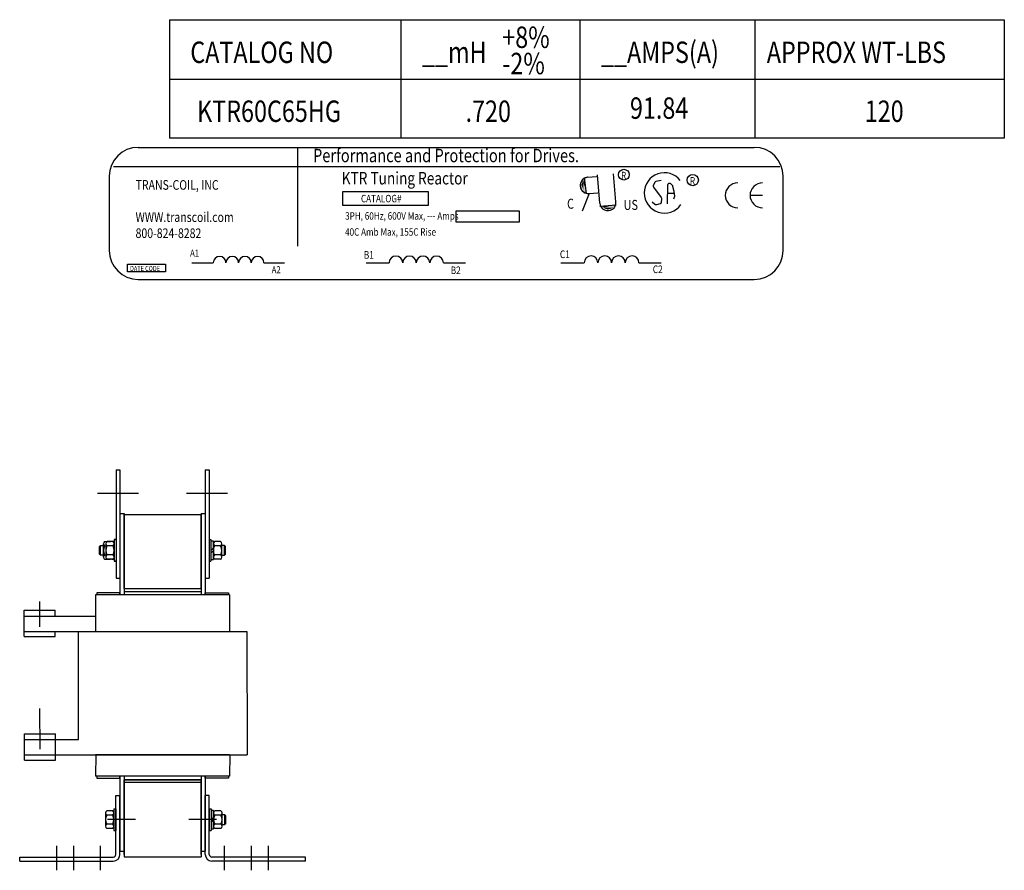
# Model space of a CAD drawing. Units: inches. Extents: x 12.3 to 78.1, y 0.9 to 52.7.
# Drawn here: x 46.2 to 78.1, y 21.9 to 49.5 of the extents above; entities that cross this region are included whole.
import ezdxf

# ---------------------------------------------------------------- set-up
doc = ezdxf.new("R2010")
doc.units = ezdxf.units.IN
doc.header["$MEASUREMENT"] = 0
doc.styles.add('MASTER', font='romans.shx', dxfattribs={"width": 0.8})
doc.styles.add('STYLE1', font='swissi.ttf', dxfattribs={"width": 0.8})

msp = doc.modelspace()

# ---------------------------------------------------------------- linework, layer by layer
for p, q in [((51.078, 49.498), (51.078, 45.66)), ((51.078, 49.498), (78.129, 49.498)), ((58.581, 49.498), (58.581, 45.66)), ((58.581, 49.498), (58.581, 45.66)), ((64.381, 49.498), (64.381, 45.66)), ((70.043, 49.498), (70.043, 45.66)), ((78.129, 49.498), (78.129, 45.66)), ((78.129, 47.556), (51.078, 47.556)), ((78.129, 45.66), (51.078, 45.66)), ((50.07, 45.363), (70.026, 45.363)), ((49.272, 44.74), (70.855, 44.74)), ((49.131, 44.424), (49.131, 42.023)), ((64.518, 44.385), (64.584, 43.863)), ((70.965, 42.023), (70.965, 44.424)), ((65.026, 43.452), (65.55, 43.497)), ((51.803, 41.624), (52.5, 41.624)), ((54.14, 41.624), (54.804, 41.624)), ((57.451, 41.624), (58.198, 41.624)), ((59.956, 41.624), (60.667, 41.624)), ((63.764, 41.624), (64.517, 41.624)), ((66.292, 41.624), (67.01, 41.624)), ((50.07, 41.084), (70.026, 41.084)), ((49.353, 34.91), (49.353, 31.41)), ((49.353, 34.91), (49.478, 34.91)), ((49.478, 34.91), (49.478, 31.41)), ((52.238, 34.91), (52.238, 31.41)), ((52.238, 34.91), (52.363, 34.91)), ((52.363, 34.91), (52.363, 31.41)), ((48.749, 34.16), (50.081, 34.16)), ((51.634, 34.16), (52.966, 34.16)), ((49.478, 33.497), (49.478, 30.866)), ((49.478, 33.497), (49.608, 33.497)), ((49.608, 33.497), (49.608, 30.866)), ((52.108, 33.497), (52.108, 30.866)), ((52.108, 33.497), (52.238, 33.497)), ((52.238, 33.497), (52.238, 30.866)), ((49.608, 31.066), (49.608, 33.471)), ((49.608, 33.471), (52.108, 33.471)), ((49.608, 31.066), (49.608, 33.382)), ((52.108, 31.066), (52.108, 33.471)), ((52.108, 31.066), (52.108, 33.382)), ((48.979, 32.594), (49.174, 32.594)), ((49.252, 32.594), (49.057, 32.594)), ((49.213, 32.6), (49.291, 32.6)), ((49.213, 32.594), (49.213, 32.6)), ((49.291, 32.655), (49.291, 31.955)), ((49.291, 32.655), (49.353, 32.655)), ((49.353, 32.655), (49.291, 32.655)), ((49.291, 32.655), (49.291, 31.955)), ((49.291, 32.6), (49.291, 32.009)), ((49.353, 32.655), (49.353, 31.955)), ((49.353, 32.655), (49.353, 31.955)), ((52.363, 32.655), (52.363, 31.955)), ((52.363, 32.655), (52.425, 32.655)), ((52.425, 32.655), (52.425, 31.955)), ((52.425, 32.6), (52.425, 32.009)), ((52.503, 32.6), (52.425, 32.6)), ((52.503, 32.009), (52.503, 32.6)), ((52.737, 32.594), (52.542, 32.594)), ((48.815, 32.427), (48.849, 32.461)), ((48.815, 32.183), (48.815, 32.427)), ((48.849, 32.149), (48.849, 32.461)), ((48.849, 32.461), (48.94, 32.461)), ((48.94, 32.088), (48.94, 32.521)), ((48.979, 32.449), (49.018, 32.449)), ((49.018, 32.521), (49.018, 32.088)), ((49.252, 32.449), (49.057, 32.449)), ((49.291, 32.088), (49.291, 32.521)), ((52.425, 32.305), (52.503, 32.383)), ((52.425, 32.227), (52.503, 32.305)), ((52.503, 32.521), (52.503, 32.088)), ((52.737, 32.449), (52.542, 32.449)), ((52.776, 32.088), (52.776, 32.521)), ((52.867, 32.461), (52.776, 32.461)), ((52.867, 32.149), (52.867, 32.461)), ((52.901, 32.427), (52.867, 32.461)), ((52.901, 32.183), (52.901, 32.427)), ((48.849, 32.149), (48.815, 32.183)), ((48.94, 32.149), (48.849, 32.149)), ((48.979, 32.161), (49.018, 32.161)), ((48.979, 32.016), (49.174, 32.016)), ((49.252, 32.161), (49.057, 32.161)), ((49.252, 32.016), (49.057, 32.016)), ((49.213, 32.009), (49.213, 32.016)), ((49.291, 32.009), (49.213, 32.009)), ((49.291, 31.955), (49.353, 31.955)), ((49.353, 31.955), (49.291, 31.955)), ((52.363, 31.955), (52.425, 31.955)), ((52.425, 32.009), (52.503, 32.009)), ((52.737, 32.161), (52.542, 32.161)), ((52.737, 32.016), (52.542, 32.016)), ((52.776, 32.149), (52.867, 32.149)), ((52.867, 32.149), (52.901, 32.183)), ((49.353, 31.41), (49.478, 31.41)), ((52.238, 31.41), (52.363, 31.41)), ((49.608, 31.066), (52.108, 31.066)), ((49.608, 30.976), (52.108, 30.976)), ((49.608, 30.976), (52.108, 30.976)), ((46.874, 30.644), (46.874, 29.832)), ((53.028, 30.866), (48.688, 30.866)), ((48.688, 30.866), (48.688, 29.676)), ((48.688, 30.866), (48.688, 30.326)), ((53.028, 30.866), (53.028, 29.676)), ((53.028, 30.866), (53.028, 30.326)), ((46.374, 30.363), (47.374, 30.363)), ((46.374, 29.513), (46.374, 30.363)), ((47.374, 30.176), (47.374, 30.363)), ((46.374, 30.176), (48.688, 30.176)), ((46.374, 30.176), (47.374, 30.176)), ((53.028, 30.176), (53.028, 29.676)), ((46.374, 29.676), (53.592, 29.676)), ((47.374, 29.513), (47.374, 29.676)), ((48.134, 26.176), (48.134, 29.676)), ((53.592, 29.676), (53.602, 25.676)), ((46.374, 29.513), (47.374, 29.513)), ((46.874, 27.177), (46.884, 25.866)), ((46.384, 26.363), (47.384, 26.363)), ((46.384, 25.513), (46.384, 26.363)), ((46.384, 26.176), (47.384, 26.176)), ((47.384, 25.513), (47.384, 26.363)), ((47.384, 26.176), (48.134, 26.176)), ((47.384, 26.176), (48.134, 26.176)), ((46.384, 25.676), (47.384, 25.676)), ((47.384, 25.676), (53.602, 25.676)), ((48.322, 25.676), (53.414, 25.676)), ((48.698, 25.676), (48.688, 24.986)), ((53.028, 25.676), (48.688, 25.676)), ((53.038, 25.676), (53.028, 24.986)), ((46.384, 25.513), (47.384, 25.513)), ((53.028, 24.986), (48.688, 24.986)), ((49.478, 24.986), (49.478, 22.557)), ((49.608, 24.986), (49.608, 22.557)), ((52.108, 24.986), (52.108, 22.557)), ((52.238, 24.986), (52.238, 22.557)), ((49.608, 24.882), (49.608, 22.382)), ((49.608, 22.457), (49.608, 24.872)), ((52.108, 24.872), (49.608, 24.872)), ((49.608, 24.872), (52.108, 24.872)), ((49.608, 22.462), (49.608, 24.842)), ((52.108, 24.782), (49.608, 24.782)), ((52.108, 24.882), (52.108, 22.382)), ((52.108, 22.457), (52.108, 24.872)), ((52.108, 22.462), (52.108, 24.842)), ((49.344, 22.457), (49.344, 24.362)), ((49.344, 24.362), (49.478, 24.362)), ((49.478, 22.462), (49.478, 24.367)), ((49.478, 22.457), (49.478, 24.362)), ((52.238, 22.457), (52.238, 24.362)), ((52.372, 24.362), (52.238, 24.362)), ((52.238, 22.457), (52.238, 24.362)), ((52.372, 22.457), (52.372, 24.362)), ((49.282, 23.932), (49.282, 23.232)), ((49.282, 23.932), (49.344, 23.932)), ((49.344, 23.932), (49.344, 23.232)), ((52.372, 23.932), (52.372, 23.232)), ((52.372, 23.932), (52.434, 23.932)), ((52.434, 23.932), (52.434, 23.232)), ((49.009, 23.798), (49.009, 23.365)), ((49.243, 23.87), (49.048, 23.87)), ((49.243, 23.726), (49.048, 23.726)), ((49.282, 23.365), (49.282, 23.798)), ((52.434, 23.877), (52.434, 23.286)), ((52.512, 23.877), (52.434, 23.877)), ((52.434, 23.582), (52.512, 23.66)), ((52.512, 23.286), (52.512, 23.877)), ((52.512, 23.798), (52.512, 23.365)), ((52.746, 23.87), (52.551, 23.87)), ((52.746, 23.726), (52.551, 23.726)), ((52.785, 23.365), (52.785, 23.798)), ((52.876, 23.738), (52.785, 23.738)), ((52.876, 23.426), (52.876, 23.738)), ((52.91, 23.704), (52.876, 23.738)), ((52.91, 23.46), (52.91, 23.704)), ((49.243, 23.437), (49.048, 23.437)), ((49.243, 23.293), (49.048, 23.293)), ((49.977, 23.582), (49.077, 23.582)), ((52.607, 23.582), (51.707, 23.582)), ((52.434, 23.504), (52.512, 23.582)), ((52.746, 23.437), (52.551, 23.437)), ((52.746, 23.293), (52.551, 23.293)), ((52.785, 23.426), (52.876, 23.426)), ((52.876, 23.426), (52.91, 23.46)), ((49.282, 23.232), (49.344, 23.232)), ((52.372, 23.232), (52.434, 23.232)), ((52.434, 23.286), (52.512, 23.286)), ((47.428, 21.94), (47.428, 22.737)), ((47.978, 21.94), (47.978, 22.737)), ((48.848, 21.94), (48.848, 22.737)), ((52.868, 21.94), (52.868, 22.737)), ((53.738, 21.94), (53.738, 22.737)), ((54.288, 21.94), (54.288, 22.737)), ((46.228, 22.371), (49.258, 22.371)), ((46.228, 22.237), (46.228, 22.371)), ((49.478, 22.557), (49.608, 22.557)), ((49.608, 22.382), (52.108, 22.382)), ((49.608, 22.382), (52.108, 22.382)), ((52.108, 22.557), (52.238, 22.557)), ((55.488, 22.371), (52.458, 22.371)), ((55.488, 22.237), (55.488, 22.371)), ((46.228, 22.237), (49.258, 22.237)), ((55.488, 22.237), (52.458, 22.237))]:
    msp.add_line(p, q)
for points in [[(55.231, 45.358), (55.231, 42.158)], [(64.633, 44.393), (64.918, 44.418)], [(65.023, 43.553), (64.944, 44.468)], [(65.547, 43.598), (65.468, 44.503)], [(64.678, 43.869), (64.453, 43.297)], [(64.678, 43.869), (64.963, 43.894)], [(67.22, 43.875), (67.431, 43.877)], [(70.295, 43.807), (69.893, 43.807)], [(49.478, 30.927), (48.726, 30.927), (48.726, 30.866)], [(49.478, 30.877), (49.478, 30.927)], [(52.238, 30.881), (52.238, 30.927)], [(52.238, 30.927), (52.99, 30.927), (52.99, 30.866)], [(48.726, 24.986), (48.726, 24.925), (49.478, 24.925), (49.478, 24.986)], [(52.99, 24.986), (52.99, 24.925), (52.238, 24.925), (52.238, 24.964)]]:
    msp.add_lwpolyline(points)
for points in [[(64.619, 44.392, 1), (64.685, 43.871, 1)], [(64.633, 44.393, 1), (64.678, 43.869, 1)], [(67.632, 44.289, 0.712094), (66.465, 43.885)], [(67.009, 44.293), (66.839, 44.256, 0.235679), (66.803, 44.228), (66.757, 44.129, 0.272363), (66.762, 44.077), (67.013, 43.734, -0.181389), (67.023, 43.698), (67.012, 43.577, -0.313269), (66.975, 43.532), (66.857, 43.499, -0.260045), (66.808, 43.511), (66.721, 43.591)], [(67.217, 43.53), (67.226, 44.15, -0.657767), (67.314, 44.186), (67.367, 44.135, -0.139293), (67.381, 44.11), (67.423, 43.944, -0.034215), (67.424, 43.937), (67.442, 43.777, -0.122895), (67.438, 43.752), (67.412, 43.687)], [(69.491, 44.21, 0.414214), (69.088, 43.807, 0.414214)], [(70.295, 44.21, 0.414214), (69.893, 43.807, 0.414214)], [(66.465, 43.885, 0.730688), (67.651, 43.507, 0.730688)], [(69.088, 43.807, 0.414214), (69.491, 43.404, 0.414214)], [(69.893, 43.807, 0.414214), (70.295, 43.404, 0.414214)], [(65.023, 43.553, 1), (65.547, 43.598, 1)]]:
    msp.add_lwpolyline(points, format="xyb")
for points in [[(56.699, 43.928), (59.465, 43.928), (59.465, 43.483), (56.699, 43.483)], [(60.372, 43.31), (62.406, 43.31), (62.406, 42.94), (60.372, 42.94)], [(49.726, 41.583), (50.954, 41.583), (50.954, 41.329), (49.726, 41.329)]]:
    msp.add_lwpolyline(points, close=True)
for centre, radius in [((65.804, 44.477), 0.174), ((68.035, 44.301), 0.183)]:
    msp.add_circle(centre, radius)
for centre, radius, start, end in [((50.07, 44.424), 0.939, 90, 180), ((70.026, 44.424), 0.939, 0, 90), ((50.07, 42.023), 0.939, 180, 270), ((52.705, 41.621), 0.205, 0.6373, 179.3627), ((53.115, 41.621), 0.205, 0.6373, 179.3627), ((53.525, 41.621), 0.205, 0.6373, 179.3627), ((53.935, 41.621), 0.205, 0.6373, 179.3627), ((58.417, 41.621), 0.22, 0.6373, 179.3627), ((58.857, 41.621), 0.22, 0.6373, 179.3627), ((59.296, 41.621), 0.22, 0.6373, 179.3627), ((59.736, 41.621), 0.22, 0.6373, 179.3627), ((64.739, 41.621), 0.222, 0.6373, 179.3627), ((65.183, 41.621), 0.222, 0.6373, 179.3627), ((65.626, 41.621), 0.222, 0.6373, 179.3627), ((66.07, 41.621), 0.222, 0.6373, 179.3627), ((70.026, 42.023), 0.939, 270, 0), ((49.027, 32.521), 0.0867, 123.6264, 236.3736), ((49.105, 32.521), 0.0867, 123.6264, 236.3736), ((49.204, 32.521), 0.0867, 303.6264, 56.3736), ((52.59, 32.521), 0.0867, 123.6264, 236.3736), ((52.689, 32.521), 0.0867, 303.6264, 56.3736), ((49.229, 32.305), 0.289, 150, 210), ((49.307, 32.305), 0.289, 150, 210), ((49.002, 32.305), 0.289, 330, 30), ((52.792, 32.305), 0.289, 150, 210), ((52.487, 32.305), 0.289, 330, 30), ((49.027, 32.088), 0.0867, 123.6264, 236.3736), ((49.105, 32.088), 0.0867, 123.6264, 236.3736), ((49.204, 32.088), 0.0867, 303.6264, 56.3736), ((52.59, 32.088), 0.0867, 123.6264, 236.3736), ((52.689, 32.088), 0.0867, 303.6264, 56.3736), ((49.096, 23.798), 0.0867, 123.6264, 236.3736), ((49.298, 23.582), 0.289, 150, 210), ((49.195, 23.798), 0.0867, 303.6264, 56.3736), ((48.993, 23.582), 0.289, 330, 30), ((52.599, 23.798), 0.0867, 123.6264, 236.3736), ((52.801, 23.582), 0.289, 150, 210), ((52.698, 23.798), 0.0867, 303.6264, 56.3736), ((52.496, 23.582), 0.289, 330, 30), ((49.096, 23.365), 0.0867, 123.6264, 236.3736), ((49.195, 23.365), 0.0867, 303.6264, 56.3736), ((52.599, 23.365), 0.0867, 123.6264, 236.3736), ((52.698, 23.365), 0.0867, 303.6264, 56.3736), ((49.258, 22.457), 0.086, 270, 0), ((49.258, 22.457), 0.22, 270, 0), ((52.458, 22.457), 0.22, 180, 270), ((52.458, 22.457), 0.086, 180, 270)]:
    msp.add_arc(centre, radius, start, end)
for points in [[(64.595, 43.858), (64.473, 44.384), (64.494, 43.859)], [(64.525, 44.356), (64.534, 44.089), (64.484, 44.233)], [(64.476, 44.258), (64.486, 43.991), (64.436, 44.135)], [(64.477, 44.283), (64.487, 44.016), (64.437, 44.16)], [(64.483, 44.26), (64.492, 43.994), (64.442, 44.137)], [(64.528, 44.308), (64.495, 44.281), (64.568, 43.971)], [(65.556, 43.508), (65.025, 43.407), (65.551, 43.407)], [(65.056, 43.458), (65.323, 43.457), (65.177, 43.412)], [(65.104, 43.459), (65.13, 43.425), (65.442, 43.486)], [(65.127, 43.407), (65.394, 43.406), (65.248, 43.362)], [(65.15, 43.412), (65.417, 43.411), (65.271, 43.366)], [(65.152, 43.405), (65.418, 43.404), (65.273, 43.36)], [(65.162, 43.389), (65.429, 43.388), (65.284, 43.344)], [(65.191, 43.407), (65.457, 43.406), (65.312, 43.362)]]:
    msp.add_solid(points)

# ---------------------------------------------------------------- texts
at = {"width": 0.8}
for s, height, p in [('+8%%%', 0.6937, (61.863, 48.583)), ('__AMPS(A)', 0.6937, (65.059, 48.096)), ('CATALOG NO', 0.6937, (51.756, 48.096)), ('__mH', 0.6937, (59.259, 48.096)), ('APPROX WT-LBS', 0.69373, (70.434, 48.096)), ('-2%%%', 0.6937, (61.863, 47.731)), ('91.84', 0.6937, (66, 46.287)), ('KTR60C65HG', 0.6937, (51.976, 46.186)), ('.720', 0.6937, (60.674, 46.186)), ('120', 0.6937, (73.608, 46.186))]:
    msp.add_text(s, height=height, dxfattribs=at).set_placement(p)
for s, height, style, p in [('Performance and Protection for Drives.', 0.4345, 'STYLE1', (55.732, 44.881)), ('KTR Tuning Reactor', 0.4054, 'MASTER', (56.662, 44.16)), ('R ', 0.2347, 'MASTER', (65.716, 44.335)), ('R ', 0.2477, 'MASTER', (67.942, 44.151)), ('TRANS-COIL, INC', 0.31286, 'MASTER', (49.982, 43.989)), ('CATALOG#', 0.2415, 'MASTER', (57.285, 43.582)), ('C', 0.324, 'STYLE1', (63.962, 43.374)), ('US', 0.324, 'STYLE1', (65.795, 43.336)), ('WWW.transcoil.com', 0.31286, 'MASTER', (49.982, 42.946)), ('3PH, 60Hz, 600V Max, --- Amps', 0.24148, 'MASTER', (56.772, 43.02)), ('40C Amb Max, 155C Rise', 0.24148, 'MASTER', (56.77, 42.5)), ('800-824-8282', 0.31286, 'MASTER', (49.982, 42.425)), ('A1', 0.2286, 'MASTER', (51.75, 41.823)), ('B1', 0.2449, 'MASTER', (57.379, 41.755)), ('C1', 0.2472, 'MASTER', (63.73, 41.774)), ('DATE CODE', 0.1656, 'MASTER', (49.803, 41.356)), ('A2', 0.2286, 'MASTER', (54.393, 41.284)), ('B2', 0.2449, 'MASTER', (60.193, 41.258)), ('C2', 0.2472, 'MASTER', (66.741, 41.288))]:
    msp.add_text(s, height=height, dxfattribs=dict(at, style=style)).set_placement(p)

doc.saveas('drawing.dxf')
